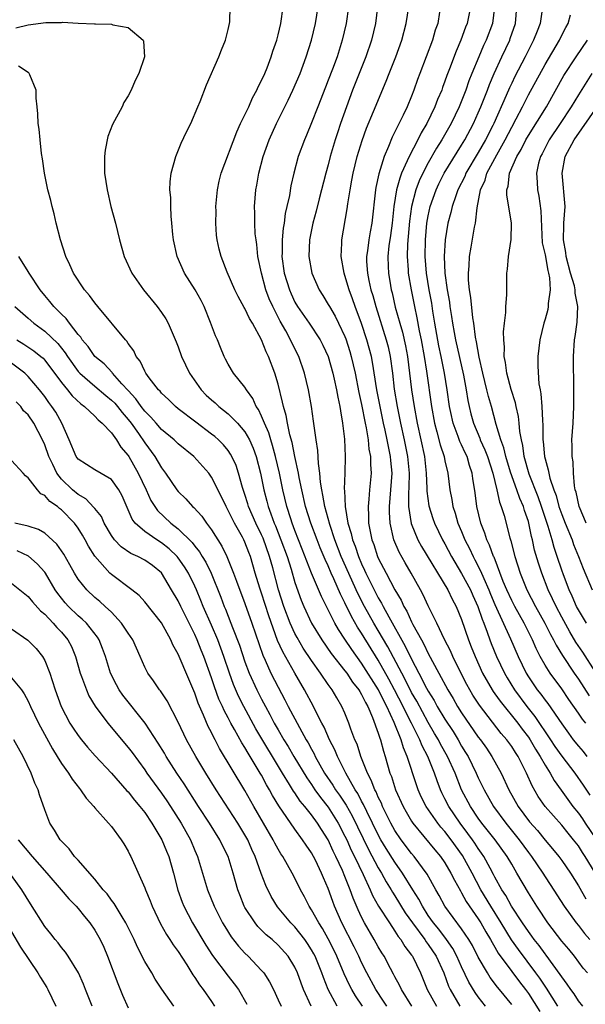
# Model space of a CAD drawing. Units: inches. Extents: x 2503669 to 2505000, y 1548000 to 1551000.
# Drawn here: x 2504528 to 2504596, y 1548093 to 1548211 of the extents above; entities that cross this region are included whole.
import ezdxf

# ---------------------------------------------------------------- set-up
doc = ezdxf.new("R2010")
doc.units = ezdxf.units.IN
doc.header["$MEASUREMENT"] = 0
doc.layers.add('LD25021548_2ft', color=95, linetype='Continuous')

msp = doc.modelspace()

# ---------------------------------------------------------------- linework, layer by layer
at = {"layer": 'LD25021548_2ft'}
for points, elevation in [([(2504592.54, 1548093), (2504591.17, 1548095.17), (2504591, 1548095.41), (2504590.37, 1548096.37), (2504589.91, 1548097), (2504587.8, 1548099.8), (2504586.99, 1548100.99), (2504585.76, 1548103), (2504584.5, 1548105), (2504583.31, 1548107), (2504582.26, 1548109), (2504581.1, 1548111.1), (2504579.74, 1548113), (2504579, 1548113.97), (2504578.51, 1548114.51), (2504578.13, 1548115), (2504576.75, 1548117), (2504576.16, 1548118.16), (2504575.79, 1548119), (2504575.58, 1548119.58), (2504574.47, 1548123), (2504574.02, 1548124.02), (2504573.74, 1548125), (2504572.92, 1548127.08), (2504572.03, 1548129), (2504571.66, 1548129.66), (2504571.03, 1548131), (2504569, 1548134.21), (2504567.82, 1548135.82), (2504567, 1548137.09), (2504566.23, 1548138.23), (2504565.79, 1548139), (2504565, 1548140.6), (2504564.19, 1548142.19), (2504563.01, 1548145.01), (2504561.88, 1548147.88), (2504561, 1548150.12), (2504560.67, 1548151), (2504560.5, 1548151.5), (2504560.03, 1548153), (2504559.57, 1548155), (2504559.15, 1548157), (2504558.68, 1548159), (2504558.33, 1548160.33), (2504558.1, 1548161), (2504557.86, 1548161.86), (2504557.34, 1548163), (2504557, 1548163.85), (2504556.64, 1548164.64), (2504556.37, 1548165), (2504555.97, 1548165.97), (2504555.2, 1548167), (2504555, 1548167.34), (2504553.65, 1548169), (2504553, 1548170.08), (2504552.68, 1548170.68), (2504552.52, 1548171), (2504552.07, 1548172.07), (2504551.72, 1548173), (2504551.49, 1548173.49), (2504550.89, 1548175.11), (2504550.12, 1548177), (2504549.74, 1548177.74), (2504549.04, 1548179), (2504547.76, 1548181), (2504546.9, 1548183), (2504546.44, 1548185), (2504546.36, 1548185.64), (2504546.25, 1548187), (2504546.15, 1548187.85), (2504546.12, 1548189), (2504546.11, 1548190.11), (2504546, 1548191), (2504546.04, 1548191.96), (2504546.15, 1548193), (2504546.71, 1548195), (2504547.38, 1548196.62), (2504548, 1548198), (2504548.51, 1548199), (2504549.37, 1548201), (2504549.64, 1548201.64), (2504550.38, 1548203.62), (2504551.87, 1548207), (2504552.18, 1548207.82), (2504552.67, 1548209), (2504553, 1548210.26), (2504553.17, 1548211), (2504553.19, 1548211.19), (2504553.23, 1548213)], 7324), ([(2504595.52, 1548093), (2504595, 1548093.67), (2504594.49, 1548094.49), (2504594.11, 1548095), (2504593.67, 1548095.67), (2504593, 1548096.55), (2504592.83, 1548096.83), (2504591.13, 1548099.13), (2504591, 1548099.28), (2504590.28, 1548100.28), (2504589.71, 1548101), (2504589.42, 1548101.42), (2504589, 1548101.97), (2504588.31, 1548103), (2504586.99, 1548105), (2504586.3, 1548106.3), (2504585.84, 1548107), (2504585, 1548108.5), (2504584.83, 1548108.83), (2504584.42, 1548109.58), (2504583.67, 1548111), (2504583.4, 1548111.4), (2504583, 1548111.96), (2504582.59, 1548112.59), (2504582.31, 1548113), (2504581.76, 1548113.76), (2504580.81, 1548115), (2504579.45, 1548117), (2504579, 1548117.92), (2504578.63, 1548118.63), (2504578.46, 1548119), (2504578.05, 1548120.05), (2504577.74, 1548121), (2504576.94, 1548123), (2504576.26, 1548124.26), (2504575.97, 1548125), (2504574.98, 1548127), (2504574.29, 1548128.29), (2504573.99, 1548129), (2504572.95, 1548131), (2504572.27, 1548132.27), (2504571, 1548134.54), (2504569, 1548137.8), (2504568.51, 1548138.51), (2504567.78, 1548139.78), (2504567, 1548141.42), (2504566.47, 1548142.47), (2504565.68, 1548144.32), (2504565.37, 1548145), (2504565, 1548145.86), (2504564.63, 1548146.63), (2504564.04, 1548148.04), (2504563.66, 1548149), (2504562.92, 1548151), (2504562.29, 1548153), (2504561.83, 1548155), (2504561.53, 1548156.47), (2504561.44, 1548157), (2504561, 1548159), (2504560.67, 1548160.67), (2504560.39, 1548161.61), (2504560.11, 1548163), (2504559.94, 1548163.94), (2504559.62, 1548165), (2504559.53, 1548165.53), (2504559, 1548167.67), (2504558.61, 1548169), (2504557.83, 1548171), (2504557.55, 1548171.55), (2504557, 1548173.02), (2504555.92, 1548175), (2504555.57, 1548175.57), (2504555, 1548176.77), (2504554.91, 1548176.91), (2504554.2, 1548178.2), (2504553.8, 1548179), (2504552.88, 1548181.12), (2504552.15, 1548183), (2504551.91, 1548183.91), (2504551.67, 1548185), (2504551.59, 1548185.59), (2504551.51, 1548187), (2504551.55, 1548188.45), (2504551.53, 1548189), (2504551.72, 1548191), (2504551.93, 1548192.07), (2504552.17, 1548193), (2504554.03, 1548197.97), (2504554.49, 1548199), (2504555.46, 1548201), (2504555.93, 1548202.07), (2504556.45, 1548203), (2504556.61, 1548203.39), (2504557, 1548204.13), (2504557.39, 1548205), (2504557.67, 1548205.67), (2504558.17, 1548207), (2504558.35, 1548207.65), (2504558.83, 1548209), (2504559, 1548209.63), (2504559.32, 1548211), (2504559.6, 1548213)], 7322), ([(2504596.08, 1548097), (2504595.59, 1548097.59), (2504594.52, 1548099), (2504593.84, 1548099.84), (2504593, 1548100.82), (2504591.33, 1548103), (2504591, 1548103.48), (2504590.41, 1548104.41), (2504590, 1548105), (2504589, 1548106.62), (2504587.63, 1548109), (2504587, 1548110.05), (2504586.46, 1548111), (2504585.03, 1548113), (2504583.44, 1548115), (2504583, 1548115.6), (2504582.05, 1548117), (2504581, 1548119), (2504580.21, 1548121), (2504579.32, 1548123), (2504578.48, 1548124.48), (2504578.22, 1548125), (2504577.76, 1548125.76), (2504577, 1548127.06), (2504575.62, 1548129.62), (2504575, 1548130.68), (2504574.24, 1548132.23), (2504573.81, 1548133), (2504572.16, 1548136.16), (2504571, 1548138.13), (2504570.47, 1548139), (2504569.34, 1548141), (2504568.55, 1548142.55), (2504566.57, 1548147), (2504565.8, 1548149), (2504565.18, 1548150.82), (2504564.58, 1548153), (2504564.37, 1548154.37), (2504564.22, 1548155), (2504564.07, 1548155.93), (2504563.99, 1548157), (2504563.82, 1548158.18), (2504563.74, 1548159.74), (2504563.54, 1548161), (2504563.31, 1548162.69), (2504563.25, 1548163.25), (2504563, 1548165), (2504562.63, 1548167), (2504562.16, 1548169), (2504561.47, 1548171), (2504560.64, 1548172.64), (2504560.49, 1548173), (2504559.91, 1548174.09), (2504559.24, 1548175.24), (2504558.34, 1548177), (2504557.93, 1548177.93), (2504557.53, 1548179), (2504556.99, 1548181), (2504556.57, 1548183), (2504556.44, 1548184.44), (2504556.34, 1548185), (2504556.25, 1548185.75), (2504556.2, 1548187), (2504556.21, 1548188.21), (2504556.16, 1548189), (2504556.3, 1548191), (2504556.42, 1548191.58), (2504556.66, 1548193), (2504557.19, 1548195), (2504557.9, 1548197), (2504558.8, 1548199), (2504560.2, 1548201.8), (2504560.76, 1548203), (2504561.62, 1548205), (2504562.36, 1548207), (2504562.99, 1548209), (2504563.47, 1548211), (2504563.78, 1548213)], 7320), ([(2504567.43, 1548213), (2504567.13, 1548211), (2504566.68, 1548209), (2504566.06, 1548207), (2504565.52, 1548205.52), (2504565, 1548204.17), (2504564.66, 1548203.34), (2504563.74, 1548201), (2504563, 1548199.06), (2504562.41, 1548197.59), (2504562.14, 1548197), (2504561.41, 1548195), (2504560.86, 1548193), (2504560.51, 1548191.49), (2504560.34, 1548190.34), (2504560.05, 1548189), (2504559.84, 1548188.16), (2504559.7, 1548187), (2504559.59, 1548186.41), (2504559.46, 1548185), (2504559.47, 1548183.47), (2504559.45, 1548183), (2504559.73, 1548181), (2504560.34, 1548179), (2504560.54, 1548178.54), (2504561, 1548177.55), (2504561.32, 1548177), (2504562.71, 1548175), (2504564.05, 1548173), (2504564.37, 1548172.37), (2504565, 1548171), (2504565.54, 1548169), (2504565.71, 1548168.29), (2504565.99, 1548167), (2504566.14, 1548166.14), (2504566.4, 1548165), (2504566.47, 1548164.47), (2504566.73, 1548163), (2504566.93, 1548161.07), (2504567.02, 1548159), (2504566.98, 1548157), (2504566.91, 1548155.09), (2504566.93, 1548154.93), (2504567.01, 1548152.99), (2504567.36, 1548151), (2504567.76, 1548149.76), (2504567.91, 1548149), (2504568.22, 1548148.22), (2504568.62, 1548147), (2504569, 1548146.11), (2504569.36, 1548145.36), (2504569.52, 1548145), (2504570.5, 1548143), (2504571, 1548142.03), (2504571.39, 1548141.39), (2504571.57, 1548141), (2504572.26, 1548139.74), (2504574.24, 1548136.24), (2504575, 1548134.67), (2504575.88, 1548133), (2504576.8, 1548131.2), (2504577, 1548130.83), (2504577.71, 1548129.71), (2504578.08, 1548129), (2504579, 1548127.47), (2504579.97, 1548125.97), (2504580.57, 1548125), (2504581, 1548124.24), (2504581.48, 1548123.48), (2504581.77, 1548123), (2504582.75, 1548121), (2504583, 1548120.43), (2504583.7, 1548119), (2504584.82, 1548117), (2504586.29, 1548115), (2504587.89, 1548113), (2504589, 1548111.46), (2504589.36, 1548111), (2504590.73, 1548109), (2504591, 1548108.56), (2504591.63, 1548107.63), (2504593.29, 1548105), (2504594.74, 1548103), (2504595, 1548102.69), (2504595.73, 1548101.73), (2504596.38, 1548101)], 7318), ([(2504570.92, 1548213), (2504570.65, 1548211), (2504570.17, 1548209), (2504569.49, 1548207), (2504567.92, 1548203), (2504567.17, 1548201), (2504566.48, 1548199), (2504566.12, 1548197.88), (2504565.84, 1548197), (2504565.25, 1548195), (2504565, 1548194.01), (2504564.71, 1548193), (2504563.92, 1548189.92), (2504563.56, 1548188.44), (2504563.14, 1548187), (2504562.75, 1548185), (2504562.68, 1548183), (2504563.03, 1548181), (2504563.92, 1548179), (2504564.35, 1548178.35), (2504565, 1548177.27), (2504565.14, 1548177), (2504565.84, 1548175.84), (2504566.25, 1548175), (2504567, 1548173.39), (2504567.11, 1548173.11), (2504567.59, 1548171.59), (2504567.75, 1548171), (2504568.21, 1548169), (2504568.67, 1548166.67), (2504569, 1548165.25), (2504569.43, 1548163), (2504569.55, 1548162.45), (2504569.78, 1548161), (2504569.88, 1548159.87), (2504570.06, 1548159), (2504570.06, 1548158.06), (2504570.13, 1548157), (2504569.95, 1548155), (2504569.88, 1548153.88), (2504569.77, 1548153), (2504569.84, 1548151.84), (2504569.84, 1548151), (2504570.02, 1548149.98), (2504570.23, 1548149), (2504570.45, 1548148.45), (2504570.91, 1548147), (2504571, 1548146.8), (2504571.94, 1548145), (2504572.99, 1548143.01), (2504573.75, 1548141.75), (2504574.08, 1548141), (2504574.43, 1548140.43), (2504575, 1548139.15), (2504575.16, 1548138.84), (2504576.17, 1548137), (2504576.48, 1548136.48), (2504577, 1548135.36), (2504578.28, 1548133), (2504579.34, 1548131), (2504579.97, 1548129.97), (2504580.51, 1548129), (2504581, 1548128.22), (2504583, 1548125.32), (2504583.25, 1548125), (2504583.98, 1548123.98), (2504584.63, 1548123), (2504585.73, 1548121), (2504586.67, 1548119), (2504587.79, 1548117), (2504589.15, 1548115.15), (2504590.09, 1548114.09), (2504591, 1548112.95), (2504591.91, 1548111.91), (2504592.64, 1548111), (2504593, 1548110.52), (2504594.05, 1548109), (2504595, 1548107.47), (2504595.89, 1548105.89)], 7316), ([(2504597, 1548109.04), (2504595.81, 1548111), (2504595.48, 1548111.48), (2504595, 1548112.25), (2504594.43, 1548113), (2504593.78, 1548113.78), (2504593, 1548114.76), (2504591, 1548117), (2504590.19, 1548118.19), (2504589.45, 1548119.45), (2504588.76, 1548121), (2504587.76, 1548123), (2504587.45, 1548123.45), (2504587, 1548124.2), (2504586.43, 1548125), (2504585.76, 1548125.76), (2504583.14, 1548129.14), (2504582.35, 1548130.35), (2504581.97, 1548131), (2504581.63, 1548131.63), (2504580.88, 1548133.12), (2504579.95, 1548135), (2504579.66, 1548135.66), (2504578.96, 1548137.04), (2504578.03, 1548139), (2504577, 1548141.09), (2504576.4, 1548142.4), (2504576.07, 1548143), (2504574.95, 1548145), (2504574.22, 1548146.22), (2504573.5, 1548147.5), (2504572.87, 1548149), (2504572.41, 1548151), (2504572.33, 1548152.33), (2504572.34, 1548153), (2504572.52, 1548155), (2504572.66, 1548157), (2504572.51, 1548158.51), (2504572.48, 1548159), (2504572.21, 1548160.21), (2504572.08, 1548161), (2504571.84, 1548162.16), (2504571.64, 1548163), (2504571.22, 1548165), (2504570.83, 1548167), (2504570.32, 1548170.32), (2504570.18, 1548171), (2504569.64, 1548173), (2504569, 1548174.99), (2504568.24, 1548177), (2504567.92, 1548177.92), (2504567.5, 1548179), (2504567, 1548180.74), (2504566.9, 1548181), (2504566.55, 1548183), (2504566.63, 1548184.63), (2504566.63, 1548185), (2504567.28, 1548188.72), (2504567.35, 1548189.35), (2504567.61, 1548191), (2504567.84, 1548192.16), (2504567.98, 1548193), (2504568.47, 1548195), (2504569.05, 1548196.95), (2504569.58, 1548198.42), (2504570.43, 1548200.43), (2504571.95, 1548204.05), (2504572.3, 1548205), (2504573.09, 1548207), (2504573.83, 1548209), (2504574.36, 1548211), (2504574.66, 1548213)], 7314), ([(2504578.36, 1548212.36), (2504578.13, 1548211), (2504577.83, 1548210.17), (2504577.51, 1548209), (2504575.98, 1548205), (2504575.72, 1548204.28), (2504575.28, 1548203), (2504575, 1548202.27), (2504574.48, 1548201), (2504574, 1548200), (2504573, 1548197.98), (2504572.66, 1548197.34), (2504572.23, 1548196.23), (2504571.69, 1548195), (2504571.05, 1548192.95), (2504570.7, 1548191.3), (2504570.65, 1548191), (2504570.22, 1548187), (2504570.03, 1548185.97), (2504569.86, 1548185), (2504569.7, 1548183.7), (2504569.59, 1548183), (2504569.6, 1548182.4), (2504569.69, 1548181), (2504569.86, 1548180.14), (2504570.12, 1548179), (2504570.33, 1548178.33), (2504570.69, 1548177), (2504571.96, 1548173), (2504572.17, 1548172.17), (2504572.44, 1548171), (2504572.69, 1548169), (2504572.91, 1548167.09), (2504573.27, 1548165), (2504573.67, 1548163), (2504574.12, 1548161), (2504574.51, 1548159), (2504574.69, 1548157), (2504574.66, 1548155.34), (2504574.62, 1548154.62), (2504574.63, 1548153), (2504574.95, 1548150.96), (2504575.76, 1548149), (2504576.19, 1548148.19), (2504579.33, 1548143), (2504579.87, 1548141.87), (2504580.36, 1548141), (2504581, 1548139.42), (2504581.82, 1548137), (2504582.16, 1548136.16), (2504582.61, 1548135), (2504583.52, 1548133), (2504584.66, 1548131), (2504584.79, 1548130.79), (2504585, 1548130.52), (2504585.62, 1548129.62), (2504587.72, 1548127), (2504588.27, 1548126.27), (2504589, 1548125.31), (2504589.21, 1548125), (2504589.86, 1548123.86), (2504590.42, 1548123), (2504591, 1548121.96), (2504591.61, 1548121), (2504592.1, 1548120.1), (2504592.93, 1548118.93), (2504594.32, 1548117), (2504595, 1548116.17), (2504595.49, 1548115.49), (2504595.8, 1548115), (2504597.1, 1548113.1)], 7312), ([(2504582.08, 1548213), (2504581.68, 1548211), (2504581.47, 1548210.53), (2504580.91, 1548209), (2504580.33, 1548207.67), (2504579.55, 1548205.55), (2504579.24, 1548204.76), (2504579, 1548204.06), (2504578.7, 1548203.3), (2504578.61, 1548203), (2504578.12, 1548201.88), (2504577.79, 1548201), (2504576.81, 1548199), (2504576.14, 1548197.86), (2504575.73, 1548197), (2504574.69, 1548195), (2504574.48, 1548194.48), (2504573.79, 1548193), (2504573.57, 1548192.43), (2504573.19, 1548191), (2504572.87, 1548189), (2504572.65, 1548187), (2504572.46, 1548185.54), (2504572.28, 1548184.28), (2504572.16, 1548183), (2504572.2, 1548181.8), (2504572.22, 1548181), (2504572.46, 1548179.54), (2504572.56, 1548179), (2504572.65, 1548178.65), (2504573.04, 1548176.95), (2504573.58, 1548175), (2504573.91, 1548173.91), (2504574.28, 1548172.28), (2504574.5, 1548171), (2504574.98, 1548167), (2504575.3, 1548165), (2504575.67, 1548163), (2504576.12, 1548161), (2504576.53, 1548159), (2504576.74, 1548157), (2504576.83, 1548155.17), (2504576.83, 1548154.83), (2504577.08, 1548153.08), (2504577.56, 1548151.56), (2504577.75, 1548151), (2504578.72, 1548149), (2504579, 1548148.51), (2504579.79, 1548147), (2504581, 1548144.96), (2504582.05, 1548143), (2504582.33, 1548142.33), (2504582.96, 1548141), (2504583.46, 1548139.46), (2504583.66, 1548139), (2504584.08, 1548137.92), (2504584.39, 1548137), (2504584.55, 1548136.56), (2504585.18, 1548135), (2504586.12, 1548133), (2504586.44, 1548132.44), (2504587.32, 1548131), (2504588.81, 1548129), (2504589.79, 1548127.79), (2504591.65, 1548125), (2504592.18, 1548124.18), (2504593, 1548123.03), (2504594.58, 1548121), (2504595.56, 1548119.56), (2504596.36, 1548118.36)], 7310), ([(2504584.93, 1548213), (2504584.7, 1548211), (2504583.94, 1548209), (2504583.63, 1548208.36), (2504583.05, 1548207), (2504582.24, 1548205), (2504581.88, 1548204.12), (2504581.49, 1548203), (2504580.69, 1548201), (2504579.73, 1548199), (2504578.61, 1548197), (2504577.99, 1548196.01), (2504577, 1548194.26), (2504576.33, 1548193), (2504575.91, 1548192.09), (2504575.5, 1548191), (2504574.99, 1548189), (2504574.74, 1548187.26), (2504574.49, 1548184.49), (2504574.45, 1548183), (2504574.58, 1548181.42), (2504574.59, 1548181), (2504574.94, 1548179), (2504575.34, 1548177), (2504575.64, 1548175.64), (2504575.92, 1548174.08), (2504576.15, 1548173), (2504576.49, 1548171), (2504576.77, 1548169.23), (2504577.37, 1548165), (2504577.74, 1548163), (2504578.04, 1548161.96), (2504578.42, 1548160.42), (2504578.9, 1548159), (2504579, 1548158.47), (2504579.34, 1548157), (2504579.59, 1548155), (2504579.83, 1548153.83), (2504579.95, 1548153), (2504580.22, 1548152.22), (2504580.56, 1548151), (2504581, 1548149.98), (2504581.4, 1548149), (2504581.94, 1548147.94), (2504582.37, 1548147), (2504582.6, 1548146.6), (2504583.28, 1548145.28), (2504583.65, 1548144.35), (2504584.26, 1548143), (2504584.47, 1548142.47), (2504585, 1548141.23), (2504586.86, 1548137.13), (2504587.78, 1548135), (2504588.74, 1548133), (2504589, 1548132.57), (2504590.06, 1548131), (2504590.48, 1548130.48), (2504591, 1548129.75), (2504591.34, 1548129.34), (2504593, 1548126.89), (2504593.8, 1548125.8), (2504594.38, 1548125), (2504595, 1548124.23), (2504595.57, 1548123.57), (2504596.03, 1548123)], 7308), ([(2504595.89, 1548127), (2504595.48, 1548127.48), (2504595, 1548128.2), (2504593.85, 1548129.85), (2504593, 1548131.11), (2504591.6, 1548133), (2504591, 1548133.96), (2504590.42, 1548135), (2504589.94, 1548135.94), (2504589.48, 1548137), (2504588.48, 1548139), (2504587.36, 1548141), (2504587, 1548141.7), (2504586.41, 1548143), (2504586, 1548144), (2504584.9, 1548146.9), (2504584.84, 1548147), (2504584.36, 1548148.36), (2504584.04, 1548149), (2504583.8, 1548149.8), (2504583.3, 1548151), (2504582.83, 1548153), (2504582.64, 1548154.64), (2504582.36, 1548156.36), (2504582.28, 1548157), (2504581.94, 1548157.94), (2504581.65, 1548159), (2504581.43, 1548159.43), (2504581, 1548160.39), (2504580.8, 1548160.8), (2504580.58, 1548161.42), (2504579.97, 1548163), (2504579.7, 1548164.3), (2504579.55, 1548165), (2504579.28, 1548167), (2504578.96, 1548169), (2504578.62, 1548170.62), (2504578.55, 1548171), (2504578.28, 1548172.28), (2504577.8, 1548175), (2504577.56, 1548176.44), (2504577.42, 1548177.42), (2504577.12, 1548179), (2504576.79, 1548181), (2504576.62, 1548183), (2504576.65, 1548185), (2504576.84, 1548187), (2504577, 1548187.9), (2504577.23, 1548189), (2504577.93, 1548191), (2504578.28, 1548191.72), (2504578.92, 1548193), (2504580.45, 1548195.55), (2504581, 1548196.38), (2504581.38, 1548197), (2504582.43, 1548199), (2504583, 1548200.26), (2504583.31, 1548201), (2504584.11, 1548203), (2504584.34, 1548203.66), (2504584.92, 1548205), (2504585.83, 1548207), (2504586.76, 1548209), (2504586.83, 1548209.17), (2504587.46, 1548211), (2504587.6, 1548213)], 7306), ([(2504590.66, 1548212.66), (2504590.42, 1548211), (2504590.06, 1548210.06), (2504589.63, 1548209), (2504589.41, 1548208.59), (2504588.62, 1548207), (2504587.38, 1548204.62), (2504587, 1548203.83), (2504586.73, 1548203.27), (2504586.35, 1548202.35), (2504584.87, 1548199), (2504584.74, 1548198.74), (2504583.88, 1548197), (2504583, 1548195.49), (2504581.51, 1548193), (2504581.37, 1548192.63), (2504580.56, 1548191), (2504580.3, 1548190.3), (2504579.87, 1548189), (2504579.71, 1548188.29), (2504579.36, 1548187), (2504579.02, 1548185), (2504578.91, 1548183), (2504579, 1548181), (2504579.28, 1548179), (2504579.54, 1548177.54), (2504579.6, 1548177), (2504579.8, 1548175.8), (2504579.91, 1548175), (2504580.1, 1548173.9), (2504580.27, 1548173), (2504581.22, 1548168.78), (2504581.55, 1548167), (2504581.74, 1548165.74), (2504581.9, 1548165), (2504582.12, 1548164.12), (2504582.42, 1548163), (2504583.19, 1548161.19), (2504583.24, 1548161), (2504583.8, 1548159.8), (2504584.09, 1548159), (2504584.74, 1548157), (2504585.24, 1548155), (2504585.53, 1548153.53), (2504585.75, 1548153), (2504586.08, 1548151.92), (2504586.77, 1548149.23), (2504586.89, 1548148.89), (2504587.37, 1548147), (2504588.02, 1548145), (2504588.83, 1548143), (2504589.87, 1548141), (2504590.99, 1548139), (2504591.65, 1548137.65), (2504592.02, 1548137), (2504592.34, 1548136.34), (2504593.11, 1548135.11), (2504594.5, 1548133), (2504595, 1548132.27), (2504596.28, 1548130.28)], 7304), ([(2504597, 1548133.18), (2504595.52, 1548135.52), (2504594.71, 1548136.71), (2504593.96, 1548137.96), (2504593, 1548139.7), (2504592.32, 1548141), (2504591.91, 1548141.91), (2504591.38, 1548143), (2504590.6, 1548145), (2504590.21, 1548146.21), (2504589.75, 1548147.75), (2504589.49, 1548149), (2504589.38, 1548149.38), (2504589.06, 1548151), (2504589, 1548151.21), (2504588.52, 1548152.52), (2504588.4, 1548153), (2504587.96, 1548153.96), (2504587.62, 1548155), (2504586.87, 1548157.13), (2504586.3, 1548159), (2504586.07, 1548160.06), (2504585.71, 1548161), (2504585.14, 1548162.86), (2504584.57, 1548165), (2504584.22, 1548166.22), (2504584.04, 1548167), (2504583.53, 1548169), (2504583.09, 1548170.91), (2504582.78, 1548172.78), (2504582.66, 1548173.34), (2504582.45, 1548175), (2504582.34, 1548175.66), (2504582.1, 1548178.1), (2504581.95, 1548179), (2504581.83, 1548180.17), (2504581.81, 1548181), (2504581.89, 1548181.89), (2504581.93, 1548183), (2504582.14, 1548184.14), (2504582.55, 1548186.55), (2504582.65, 1548187), (2504582.87, 1548188.87), (2504583.28, 1548191), (2504583.81, 1548192.19), (2504584.02, 1548193), (2504585.21, 1548195.21), (2504586.22, 1548197), (2504587, 1548198.55), (2504587.53, 1548199.53), (2504588.29, 1548201), (2504589, 1548202.42), (2504591, 1548206.08), (2504592.72, 1548209), (2504592.81, 1548209.19), (2504593.48, 1548210.52), (2504593.76, 1548211), (2504594.04, 1548212.04)], 7302), ([(2504527.54, 1548210.46), (2504529, 1548210.81), (2504531.11, 1548211.11), (2504533, 1548211.12), (2504533.14, 1548211.14), (2504535, 1548211.03), (2504536.96, 1548210.96), (2504537.07, 1548210.93), (2504539, 1548210.89), (2504539.18, 1548210.82), (2504541, 1548210.49), (2504542.8, 1548209), (2504542.86, 1548208.86), (2504542.97, 1548207), (2504542.3, 1548205), (2504541.84, 1548204.16), (2504541.36, 1548203), (2504541, 1548202.32), (2504540.5, 1548201.5), (2504540.27, 1548201), (2504539.14, 1548198.86), (2504538.57, 1548197.43), (2504538.23, 1548195.77), (2504538.16, 1548195), (2504538.18, 1548194.18), (2504538.17, 1548193), (2504538.47, 1548191), (2504538.94, 1548189), (2504539.47, 1548187), (2504539.96, 1548185), (2504540.54, 1548183), (2504541.45, 1548181), (2504542.83, 1548179), (2504544.48, 1548177), (2504545, 1548176.31), (2504545.53, 1548175.53), (2504545.82, 1548175), (2504546.39, 1548173.61), (2504546.77, 1548172.77), (2504547, 1548172.16), (2504547.4, 1548171), (2504548.35, 1548169), (2504549.74, 1548167), (2504550.37, 1548166.37), (2504551, 1548165.79), (2504551.43, 1548165.43), (2504551.88, 1548165), (2504553, 1548164.13), (2504554.1, 1548163), (2504555, 1548161.95), (2504555.55, 1548161), (2504556, 1548160), (2504556.36, 1548159), (2504556.88, 1548157), (2504557.28, 1548155), (2504557.63, 1548153.63), (2504557.78, 1548153), (2504558.13, 1548152.13), (2504558.5, 1548151), (2504558.66, 1548150.66), (2504559.32, 1548149), (2504560.06, 1548147), (2504560.54, 1548145.46), (2504561, 1548143.88), (2504561.75, 1548141.75), (2504562.06, 1548141), (2504562.99, 1548139), (2504564.23, 1548137), (2504565.37, 1548135.37), (2504567, 1548133.29), (2504567.22, 1548133), (2504567.92, 1548131.92), (2504568.67, 1548131), (2504568.78, 1548130.78), (2504569, 1548130.45), (2504569.46, 1548129.46), (2504569.74, 1548129), (2504570.32, 1548127.68), (2504571, 1548125.78), (2504571.17, 1548125.17), (2504571.25, 1548125), (2504571.61, 1548123.61), (2504571.82, 1548123), (2504572.4, 1548121), (2504572.58, 1548120.58), (2504573.07, 1548119), (2504573.97, 1548117), (2504574.34, 1548116.34), (2504575, 1548115.22), (2504575.15, 1548115), (2504577.79, 1548111.79), (2504578.46, 1548111), (2504579, 1548110.21), (2504579.72, 1548109), (2504580.13, 1548108.13), (2504580.85, 1548106.85), (2504581, 1548106.62), (2504581.56, 1548105.56), (2504583, 1548103.49), (2504583.31, 1548103), (2504583.92, 1548101.92), (2504584.48, 1548101), (2504584.66, 1548100.66), (2504585, 1548100.08), (2504585.38, 1548099.38), (2504587, 1548097.17), (2504587.93, 1548095.93), (2504588.66, 1548095), (2504589, 1548094.52), (2504590.37, 1548092.37)], 7326), ([(2504595.98, 1548139), (2504595, 1548140.59), (2504594.78, 1548141), (2504594.24, 1548142.24), (2504593.88, 1548143), (2504593.2, 1548144.8), (2504593, 1548145.37), (2504592.47, 1548147), (2504592.09, 1548148.09), (2504591.86, 1548149), (2504591.39, 1548150.61), (2504590.59, 1548153), (2504590.17, 1548154.17), (2504589.11, 1548156.89), (2504588.51, 1548159), (2504588.34, 1548160.34), (2504588.17, 1548161), (2504587.98, 1548162.02), (2504587.9, 1548163), (2504587.8, 1548163.8), (2504587.53, 1548165), (2504587.45, 1548165.45), (2504586.95, 1548167.05), (2504586.42, 1548169), (2504586.27, 1548170.27), (2504586.11, 1548171), (2504586.13, 1548172.13), (2504586.05, 1548173), (2504586.03, 1548173.97), (2504586.14, 1548175), (2504586.31, 1548176.31), (2504586.3, 1548177), (2504586.43, 1548178.43), (2504586.4, 1548179), (2504586.42, 1548181), (2504586.51, 1548181.49), (2504586.61, 1548183), (2504586.93, 1548185.07), (2504586.98, 1548187), (2504586.41, 1548190.41), (2504586.41, 1548191), (2504586.56, 1548191.44), (2504586.75, 1548193), (2504587.62, 1548195), (2504588.14, 1548195.86), (2504588.69, 1548197), (2504589, 1548197.55), (2504591.16, 1548201), (2504593.26, 1548204.74), (2504594.73, 1548207), (2504596.11, 1548209)], 7300), ([(2504587, 1548093.23), (2504585.56, 1548095), (2504585.3, 1548095.3), (2504584.44, 1548096.44), (2504584.1, 1548097), (2504583, 1548098.9), (2504582.3, 1548100.3), (2504581.88, 1548101), (2504581, 1548102.29), (2504578.97, 1548105), (2504578.3, 1548106.3), (2504577.89, 1548107), (2504576.87, 1548108.87), (2504575.3, 1548111), (2504575, 1548111.35), (2504573.75, 1548113), (2504573, 1548114.11), (2504572.5, 1548115), (2504571.51, 1548117), (2504571.37, 1548117.37), (2504571, 1548118.09), (2504570.73, 1548118.73), (2504570.57, 1548119), (2504570.15, 1548120.15), (2504569.7, 1548121), (2504568.92, 1548123), (2504568.45, 1548124.45), (2504568.2, 1548125), (2504567.72, 1548126.28), (2504567.47, 1548127), (2504567, 1548128.17), (2504566.64, 1548129), (2504566.02, 1548130.02), (2504565.46, 1548131), (2504565, 1548131.63), (2504564.08, 1548133), (2504563, 1548134.51), (2504562, 1548136), (2504561.26, 1548137.27), (2504561, 1548137.76), (2504560.43, 1548139), (2504559.68, 1548141), (2504559.05, 1548143), (2504558.35, 1548145.65), (2504557.97, 1548147), (2504557.18, 1548149.18), (2504557, 1548149.59), (2504556.3, 1548151), (2504555.44, 1548153), (2504555.34, 1548153.34), (2504555, 1548154.44), (2504554.71, 1548155.29), (2504554.24, 1548157), (2504553.94, 1548157.94), (2504553.45, 1548159), (2504553.29, 1548159.29), (2504553, 1548159.72), (2504552.42, 1548160.42), (2504551.83, 1548161), (2504551.39, 1548161.39), (2504551, 1548161.7), (2504549.11, 1548163.11), (2504547, 1548164.73), (2504546.67, 1548165), (2504545.84, 1548165.84), (2504545, 1548166.62), (2504544.84, 1548166.84), (2504544.66, 1548167), (2504543.54, 1548168.46), (2504543.14, 1548169), (2504543, 1548169.25), (2504542.44, 1548170.44), (2504541.98, 1548171), (2504541.68, 1548171.68), (2504541, 1548172.57), (2504540.84, 1548172.84), (2504540.68, 1548173), (2504537.37, 1548177), (2504537, 1548177.46), (2504536.35, 1548178.35), (2504535.78, 1548179), (2504534.46, 1548181), (2504534.02, 1548182.02), (2504533.52, 1548183), (2504532.88, 1548185), (2504532.38, 1548187), (2504532.12, 1548188.12), (2504531.88, 1548189), (2504531.72, 1548189.72), (2504531.38, 1548191), (2504530.97, 1548193), (2504530.74, 1548194.74), (2504530.62, 1548195.38), (2504530.44, 1548197), (2504530.32, 1548198.32), (2504530.22, 1548199), (2504530.16, 1548200.16), (2504530.09, 1548201), (2504529.97, 1548202.03), (2504529.96, 1548203), (2504529.19, 1548204.81), (2504529.14, 1548205), (2504529.08, 1548205.08), (2504529, 1548205.11), (2504527.85, 1548205.86)], 7328), ([(2504596.62, 1548205), (2504595, 1548202.44), (2504594.14, 1548201), (2504592.83, 1548199), (2504591.49, 1548197), (2504590.65, 1548195.35), (2504590.46, 1548195), (2504590.23, 1548194.23), (2504589.96, 1548193), (2504590.07, 1548191.93), (2504590.09, 1548191), (2504590.24, 1548190.24), (2504590.48, 1548188.48), (2504590.56, 1548186.56), (2504590.67, 1548184.67), (2504591, 1548183.21), (2504591.33, 1548181.33), (2504591.43, 1548181), (2504591.53, 1548180.47), (2504591.63, 1548179), (2504591.39, 1548177.39), (2504591.39, 1548177), (2504591.33, 1548176.67), (2504591, 1548175.49), (2504590.85, 1548175), (2504590.38, 1548173), (2504590.15, 1548171), (2504590.14, 1548169.86), (2504590.27, 1548167.73), (2504590.4, 1548167), (2504590.51, 1548166.51), (2504590.62, 1548165), (2504590.68, 1548163.32), (2504590.75, 1548162.75), (2504590.75, 1548161), (2504590.79, 1548160.79), (2504590.93, 1548159), (2504591, 1548158.72), (2504591.39, 1548157.39), (2504591.45, 1548157), (2504591.58, 1548156.42), (2504592.06, 1548155), (2504592.32, 1548154.32), (2504592.67, 1548153), (2504593, 1548152.04), (2504593.41, 1548151), (2504594.24, 1548149), (2504594.43, 1548148.43), (2504595.02, 1548147), (2504595.57, 1548145.57), (2504596.64, 1548143)], 7298), ([(2504595.92, 1548151), (2504595.67, 1548151.67), (2504595.08, 1548153), (2504594.73, 1548154.73), (2504594.63, 1548155), (2504594.52, 1548155.48), (2504594.41, 1548157), (2504594.38, 1548158.38), (2504594.25, 1548159), (2504594.27, 1548160.27), (2504594.22, 1548161), (2504594.36, 1548163), (2504594.46, 1548165), (2504594.47, 1548167.53), (2504594.4, 1548170.4), (2504594.4, 1548171), (2504594.54, 1548173), (2504594.61, 1548173.39), (2504594.86, 1548175.14), (2504594.93, 1548177), (2504594.61, 1548178.61), (2504594.61, 1548179), (2504594.52, 1548179.48), (2504594.07, 1548181), (2504593.55, 1548183), (2504593.51, 1548183.51), (2504593.23, 1548185), (2504593.24, 1548186.76), (2504593.27, 1548187), (2504593.4, 1548189), (2504593.04, 1548193), (2504593.42, 1548195), (2504594.51, 1548197), (2504597.24, 1548201)], 7296), ([(2504583.87, 1548093), (2504583, 1548094.13), (2504582.64, 1548094.64), (2504581.88, 1548095.88), (2504581, 1548097.74), (2504580.43, 1548099), (2504579.93, 1548099.93), (2504579.2, 1548101), (2504578.25, 1548102.25), (2504577.64, 1548103), (2504577, 1548103.91), (2504576.29, 1548105), (2504575.86, 1548105.86), (2504575.13, 1548107), (2504573.92, 1548109), (2504573, 1548110.29), (2504571.95, 1548111.95), (2504571.31, 1548113), (2504571, 1548113.57), (2504569.61, 1548116.39), (2504569.22, 1548117.22), (2504569, 1548117.61), (2504568.53, 1548118.53), (2504568.21, 1548119), (2504567.09, 1548121), (2504566.1, 1548123), (2504565.79, 1548123.79), (2504565.17, 1548125), (2504564.51, 1548126.51), (2504564.24, 1548127), (2504563.44, 1548128.56), (2504563.23, 1548129), (2504562.17, 1548131), (2504561, 1548132.99), (2504559.54, 1548135.54), (2504558.93, 1548136.93), (2504557.86, 1548139.86), (2504557, 1548142.59), (2504556.79, 1548143.21), (2504556.24, 1548145), (2504555.66, 1548147), (2504555.46, 1548147.46), (2504555, 1548148.7), (2504554.86, 1548149), (2504554.7, 1548149.3), (2504553.74, 1548151), (2504553, 1548152.54), (2504552.74, 1548153), (2504552.18, 1548154.18), (2504551, 1548156.53), (2504550.66, 1548157), (2504548.87, 1548159), (2504547, 1548160.53), (2504546.52, 1548161), (2504545, 1548162.26), (2504544.35, 1548163), (2504543.73, 1548163.73), (2504543, 1548164.45), (2504542.58, 1548165), (2504541.94, 1548165.94), (2504541, 1548166.93), (2504540.26, 1548167.74), (2504539.13, 1548169), (2504539.08, 1548169.08), (2504538.11, 1548170.11), (2504537, 1548171.02), (2504536.2, 1548172.2), (2504535.5, 1548173), (2504535.31, 1548173.31), (2504535, 1548173.65), (2504533.96, 1548175), (2504533.57, 1548175.57), (2504533, 1548176.09), (2504532.09, 1548177), (2504531.62, 1548177.62), (2504531, 1548178.32), (2504530.44, 1548179), (2504529.12, 1548181), (2504529, 1548181.23), (2504527.9, 1548183)], 7330), ([(2504527.42, 1548177), (2504529, 1548175.62), (2504529.69, 1548175), (2504531, 1548174.06), (2504532.56, 1548172.56), (2504533.45, 1548171.45), (2504533.71, 1548171), (2504535, 1548169.21), (2504535.19, 1548169), (2504537, 1548167.43), (2504538.32, 1548166.32), (2504539, 1548165.78), (2504539.39, 1548165.39), (2504539.72, 1548165), (2504540.28, 1548164.28), (2504541, 1548163.46), (2504541.35, 1548163), (2504542.23, 1548161.77), (2504543, 1548160.63), (2504544.22, 1548159), (2504545, 1548157.64), (2504545.5, 1548157), (2504546.85, 1548155), (2504547, 1548154.81), (2504547.92, 1548153.92), (2504548.71, 1548153), (2504548.87, 1548152.87), (2504549.82, 1548151.82), (2504550.39, 1548151), (2504551, 1548150.21), (2504552.25, 1548148.25), (2504552.85, 1548147), (2504553.64, 1548145), (2504553.98, 1548144.02), (2504555, 1548141.34), (2504555.83, 1548139), (2504557.16, 1548135.16), (2504557.44, 1548134.56), (2504558.13, 1548133), (2504559, 1548131.3), (2504559.81, 1548129.81), (2504560.21, 1548129), (2504561.54, 1548126.46), (2504562.36, 1548125), (2504562.61, 1548124.61), (2504563, 1548123.85), (2504563.31, 1548123.31), (2504563.45, 1548123), (2504564.57, 1548121), (2504565.55, 1548119.55), (2504565.87, 1548119), (2504566.34, 1548118.34), (2504567.13, 1548117.13), (2504567.85, 1548115.85), (2504569.81, 1548111.81), (2504571, 1548109.62), (2504571.38, 1548109), (2504571.95, 1548107.95), (2504572.54, 1548107), (2504572.7, 1548106.7), (2504573, 1548106.24), (2504574.23, 1548104.23), (2504575.11, 1548103), (2504576.59, 1548101), (2504576.75, 1548100.75), (2504577, 1548100.42), (2504577.94, 1548099), (2504578.85, 1548097), (2504579.43, 1548095.43), (2504579.64, 1548095), (2504580.8, 1548093)], 7332), ([(2504527.65, 1548173), (2504528.49, 1548172.49), (2504529.68, 1548171.68), (2504530.54, 1548171), (2504530.79, 1548170.79), (2504531, 1548170.56), (2504533, 1548167.89), (2504533.73, 1548167), (2504534.28, 1548166.28), (2504535.31, 1548165.31), (2504535.76, 1548165), (2504537, 1548163.83), (2504537.39, 1548163.39), (2504537.9, 1548163), (2504539, 1548161.84), (2504539.59, 1548161), (2504540.12, 1548160.12), (2504541, 1548159.12), (2504541.08, 1548159), (2504542.21, 1548157), (2504543.16, 1548155), (2504543.74, 1548153.74), (2504544.2, 1548153), (2504544.52, 1548152.52), (2504546.12, 1548151), (2504547, 1548150.31), (2504548.68, 1548148.68), (2504549, 1548148.24), (2504549.57, 1548147.57), (2504549.89, 1548147), (2504550.32, 1548146.32), (2504550.95, 1548145), (2504552.11, 1548142.11), (2504552.53, 1548141), (2504552.67, 1548140.67), (2504553.33, 1548139), (2504553.51, 1548138.49), (2504554.35, 1548136.35), (2504555, 1548134.37), (2504555.52, 1548133), (2504556.43, 1548131), (2504557, 1548129.87), (2504557.46, 1548129), (2504558.01, 1548128.01), (2504558.53, 1548127), (2504559, 1548126.17), (2504559.68, 1548125), (2504560.19, 1548124.19), (2504560.87, 1548123), (2504562.42, 1548120.42), (2504563, 1548119.61), (2504563.41, 1548119), (2504564.07, 1548118.07), (2504565, 1548116.9), (2504566.19, 1548115), (2504567, 1548113.44), (2504567.21, 1548113), (2504567.75, 1548111.75), (2504568.13, 1548111), (2504569.17, 1548108.83), (2504570.02, 1548107), (2504570.31, 1548106.31), (2504571.03, 1548105.03), (2504572.33, 1548103), (2504573, 1548102.02), (2504573.39, 1548101.39), (2504573.71, 1548101), (2504574.19, 1548100.19), (2504575, 1548099.15), (2504575.1, 1548099), (2504576.06, 1548097), (2504576.87, 1548095), (2504577.98, 1548093)], 7334), ([(2504575.02, 1548093), (2504573.77, 1548095), (2504573.53, 1548095.54), (2504573, 1548096.52), (2504572.84, 1548096.84), (2504572.46, 1548097.54), (2504571.69, 1548099), (2504571.42, 1548099.42), (2504571, 1548100.12), (2504570.52, 1548101), (2504569.36, 1548103), (2504569, 1548103.69), (2504568.57, 1548104.57), (2504567.97, 1548105.97), (2504567.62, 1548107), (2504567, 1548108.59), (2504566.71, 1548109.29), (2504565.92, 1548111), (2504565.61, 1548111.61), (2504565, 1548113), (2504564.21, 1548114.21), (2504563.72, 1548115), (2504563, 1548115.99), (2504562.19, 1548117), (2504561.64, 1548117.64), (2504561, 1548118.62), (2504560.84, 1548118.84), (2504560.37, 1548119.63), (2504559.51, 1548121), (2504556.32, 1548126.32), (2504554.87, 1548129), (2504554.24, 1548130.24), (2504553.64, 1548131.64), (2504553.15, 1548133), (2504552.48, 1548135), (2504551.74, 1548137), (2504551, 1548138.74), (2504550.01, 1548141), (2504549.73, 1548141.73), (2504549.18, 1548143), (2504549, 1548143.42), (2504548.22, 1548145), (2504547.76, 1548145.76), (2504547, 1548146.85), (2504546.88, 1548147), (2504545.92, 1548147.92), (2504545, 1548148.65), (2504544.43, 1548149), (2504543, 1548149.99), (2504541.86, 1548151), (2504541.48, 1548151.48), (2504540.28, 1548154.28), (2504539.89, 1548155), (2504539, 1548156.25), (2504537, 1548157.42), (2504535, 1548158.69), (2504534.78, 1548159), (2504533.94, 1548161), (2504533.04, 1548163), (2504532.31, 1548164.31), (2504531.86, 1548165), (2504531.49, 1548165.49), (2504531, 1548166.19), (2504530.37, 1548167), (2504529, 1548168.61), (2504528.6, 1548169), (2504527, 1548170.22)], 7336), ([(2504572.02, 1548093), (2504571.63, 1548093.63), (2504570.71, 1548095), (2504569.63, 1548097), (2504569, 1548098.27), (2504568.67, 1548099), (2504568.12, 1548100.12), (2504566.65, 1548103), (2504565.77, 1548105), (2504565.56, 1548105.56), (2504565, 1548107.16), (2504564.43, 1548108.43), (2504564.19, 1548109), (2504563.46, 1548110.54), (2504563, 1548111.42), (2504562.35, 1548112.35), (2504561.93, 1548113), (2504561, 1548114.26), (2504559.07, 1548117.07), (2504558.31, 1548118.31), (2504557.96, 1548119), (2504557.59, 1548119.59), (2504557, 1548120.74), (2504556.85, 1548121), (2504555.63, 1548123), (2504555.38, 1548123.38), (2504555, 1548124.06), (2504554.62, 1548124.62), (2504553.76, 1548126.24), (2504553.33, 1548127), (2504553, 1548127.63), (2504552.51, 1548128.51), (2504552.31, 1548129), (2504551.89, 1548129.89), (2504551.35, 1548131.35), (2504551, 1548132.45), (2504550.07, 1548135), (2504549.76, 1548135.76), (2504549.28, 1548137), (2504549, 1548137.63), (2504547.31, 1548141), (2504547, 1548141.66), (2504546.22, 1548143), (2504545.02, 1548145.02), (2504543.91, 1548145.91), (2504543, 1548146.57), (2504542.16, 1548147), (2504541.34, 1548147.34), (2504540.15, 1548148.14), (2504539.36, 1548149), (2504539, 1548149.5), (2504538.14, 1548151), (2504537.79, 1548151.79), (2504537, 1548152.75), (2504536.9, 1548152.9), (2504535.93, 1548153.93), (2504535, 1548154.44), (2504534.34, 1548155), (2504533, 1548156.29), (2504532.43, 1548157), (2504531.95, 1548158.05), (2504531.47, 1548159), (2504531, 1548160.4), (2504530.74, 1548161), (2504529.68, 1548163), (2504529, 1548163.99), (2504528.47, 1548164.47), (2504528.12, 1548165), (2504527.56, 1548165.56)], 7338), ([(2504569.12, 1548093), (2504568.26, 1548094.26), (2504567.82, 1548095), (2504567.53, 1548095.53), (2504566.91, 1548096.91), (2504566.05, 1548099), (2504565.71, 1548099.71), (2504565, 1548101.09), (2504564.32, 1548102.32), (2504563.86, 1548103), (2504563, 1548104.58), (2504562.72, 1548105), (2504562.15, 1548106.15), (2504561.69, 1548107), (2504561, 1548108.39), (2504560.68, 1548109), (2504559.54, 1548111), (2504559.32, 1548111.32), (2504559, 1548111.85), (2504558.59, 1548112.59), (2504558.39, 1548113), (2504556.07, 1548117), (2504555, 1548118.9), (2504551.96, 1548123.96), (2504551.43, 1548125), (2504551.27, 1548125.27), (2504551, 1548125.87), (2504550.6, 1548126.6), (2504550.05, 1548127.95), (2504549.4, 1548129.4), (2504549, 1548130.58), (2504548.26, 1548132.26), (2504547, 1548135.29), (2504546.38, 1548136.38), (2504546.13, 1548137), (2504545, 1548139.02), (2504543, 1548141.55), (2504542.31, 1548142.31), (2504541.46, 1548143), (2504539, 1548144.83), (2504538.82, 1548145), (2504537.02, 1548147.02), (2504536.25, 1548148.25), (2504535.85, 1548149), (2504535.54, 1548149.54), (2504535, 1548150.41), (2504534.58, 1548151), (2504533, 1548152.62), (2504532.78, 1548152.78), (2504532.52, 1548153), (2504531.61, 1548153.61), (2504531, 1548154.33), (2504530.54, 1548154.54), (2504530.13, 1548155), (2504529, 1548156.44), (2504528.68, 1548156.68), (2504528.4, 1548157), (2504527, 1548158.52)], 7340), ([(2504566.07, 1548093), (2504565.01, 1548095.01), (2504564.44, 1548096.44), (2504564.25, 1548097), (2504563.43, 1548099), (2504563.28, 1548099.28), (2504563, 1548099.78), (2504562.52, 1548100.52), (2504562.19, 1548101), (2504561, 1548102.52), (2504560.52, 1548103), (2504558.93, 1548104.93), (2504558.17, 1548106.17), (2504557.5, 1548107.5), (2504556.96, 1548108.96), (2504556.24, 1548111), (2504555.84, 1548111.84), (2504555.34, 1548113), (2504555, 1548113.6), (2504554.14, 1548115), (2504551.55, 1548119), (2504550.3, 1548121), (2504549.11, 1548123), (2504548.01, 1548125), (2504547, 1548127.09), (2504545.68, 1548129.68), (2504544.89, 1548130.89), (2504544.78, 1548131), (2504544.06, 1548132.06), (2504543.36, 1548133), (2504543, 1548133.72), (2504542.45, 1548135), (2504541.55, 1548137), (2504541, 1548137.79), (2504540.22, 1548139), (2504539, 1548140.3), (2504538.26, 1548141), (2504537.61, 1548141.61), (2504537, 1548142.09), (2504536.03, 1548143), (2504535, 1548144.29), (2504534.57, 1548145), (2504534.01, 1548146.01), (2504533.27, 1548147.27), (2504532.46, 1548148.46), (2504531, 1548149.78), (2504530.25, 1548150.25), (2504529, 1548150.63), (2504527.41, 1548151)], 7342), ([(2504562.95, 1548093), (2504562.05, 1548095), (2504561.76, 1548095.76), (2504561.33, 1548097), (2504561, 1548097.69), (2504560.2, 1548099), (2504559, 1548100.34), (2504558.26, 1548101), (2504557.57, 1548101.57), (2504557, 1548102.15), (2504556.57, 1548102.57), (2504556.22, 1548103), (2504555, 1548104.86), (2504554.92, 1548105), (2504554.38, 1548106.38), (2504554.15, 1548107), (2504553.6, 1548109), (2504552.99, 1548111), (2504552.31, 1548112.31), (2504551.99, 1548113), (2504550.75, 1548115), (2504549.44, 1548117), (2504547.71, 1548119.71), (2504546.85, 1548121), (2504545.57, 1548123), (2504545.37, 1548123.37), (2504544.6, 1548124.6), (2504543.03, 1548127), (2504540.37, 1548130.37), (2504539.93, 1548131), (2504539.59, 1548131.59), (2504538.89, 1548133), (2504538.28, 1548135), (2504537.94, 1548135.94), (2504537.53, 1548137), (2504537.33, 1548137.33), (2504536, 1548139), (2504535.49, 1548139.49), (2504535, 1548139.88), (2504533.83, 1548141), (2504533.44, 1548141.44), (2504532.56, 1548142.56), (2504532.26, 1548143), (2504531.08, 1548145), (2504531, 1548145.11), (2504530.1, 1548146.1), (2504529.03, 1548147.03), (2504527.68, 1548147.68)], 7344), ([(2504527, 1548143.81), (2504529, 1548142.18), (2504529.54, 1548141.54), (2504530.49, 1548140.49), (2504531, 1548140.08), (2504532.02, 1548139), (2504532.46, 1548138.46), (2504533, 1548137.91), (2504533.78, 1548137), (2504534.19, 1548136.19), (2504534.69, 1548135), (2504535.25, 1548133), (2504535.42, 1548132.58), (2504535.99, 1548131), (2504536.29, 1548130.29), (2504537.04, 1548129.04), (2504538.55, 1548127), (2504541, 1548124.08), (2504541.47, 1548123.47), (2504543, 1548121.39), (2504543.26, 1548121), (2504545, 1548118.58), (2504545.65, 1548117.65), (2504546.08, 1548117), (2504547.35, 1548115), (2504548.47, 1548113), (2504549, 1548111.7), (2504549.31, 1548111), (2504550.52, 1548107), (2504551.32, 1548105), (2504552.33, 1548103), (2504552.58, 1548102.58), (2504553.35, 1548101.35), (2504554.23, 1548100.23), (2504555, 1548099.39), (2504555.41, 1548099), (2504557, 1548097.3), (2504557.26, 1548097), (2504557.95, 1548095.95), (2504558.42, 1548095), (2504559, 1548093.77), (2504559.34, 1548093)], 7346), ([(2504527, 1548138.32), (2504528.97, 1548136.97), (2504529.95, 1548135.95), (2504530.72, 1548135), (2504531, 1548134.53), (2504531.6, 1548133), (2504531.88, 1548132.12), (2504532.26, 1548131), (2504532.98, 1548129), (2504534.01, 1548127), (2504534.39, 1548126.39), (2504535, 1548125.5), (2504535.39, 1548125), (2504536.12, 1548124.12), (2504537.06, 1548123.06), (2504539, 1548120.98), (2504540.86, 1548118.86), (2504541, 1548118.73), (2504541.76, 1548117.76), (2504542.41, 1548117), (2504543, 1548116.25), (2504543.86, 1548115), (2504545.05, 1548113), (2504545.61, 1548111.61), (2504545.88, 1548111), (2504546.43, 1548109), (2504546.95, 1548106.95), (2504547.48, 1548105.48), (2504547.67, 1548105), (2504548.71, 1548103), (2504550.32, 1548100.32), (2504551.11, 1548099.11), (2504553, 1548096.6), (2504553.71, 1548095.71), (2504554.22, 1548095), (2504555.24, 1548093.24)], 7348), ([(2504527, 1548132.44), (2504528.2, 1548131), (2504528.52, 1548130.52), (2504529, 1548129.63), (2504529.28, 1548129), (2504530.25, 1548127), (2504531.91, 1548123.91), (2504532.49, 1548123), (2504533, 1548122.16), (2504533.84, 1548121), (2504534.27, 1548120.27), (2504535.15, 1548119.15), (2504535.28, 1548119), (2504535.97, 1548117.97), (2504536.88, 1548117), (2504537, 1548116.84), (2504538.65, 1548115), (2504539, 1548114.57), (2504540.17, 1548113), (2504540.49, 1548112.5), (2504541, 1548111.64), (2504541.2, 1548111.2), (2504541.31, 1548111), (2504543, 1548107.21), (2504543.07, 1548107), (2504543.64, 1548105.64), (2504543.88, 1548105), (2504544.9, 1548102.9), (2504545.61, 1548101.61), (2504546.02, 1548101), (2504546.39, 1548100.39), (2504547, 1548099.58), (2504548.04, 1548097.96), (2504548.77, 1548096.77), (2504549, 1548096.46), (2504549.56, 1548095.56), (2504550, 1548095), (2504551, 1548093.56), (2504551.36, 1548093)], 7350), ([(2504546.47, 1548093), (2504545.04, 1548095.04), (2504544.25, 1548096.25), (2504543.83, 1548097), (2504543, 1548098.38), (2504542.11, 1548100.11), (2504541.72, 1548101), (2504540.73, 1548103), (2504540.28, 1548103.72), (2504539.33, 1548105.33), (2504539, 1548105.74), (2504538.48, 1548106.48), (2504538.01, 1548107), (2504537, 1548108.26), (2504535, 1548110.55), (2504534.58, 1548111), (2504533.91, 1548111.91), (2504533, 1548112.81), (2504532.83, 1548113), (2504532.15, 1548114.15), (2504531.6, 1548115), (2504531, 1548116.57), (2504530.38, 1548118.38), (2504530.19, 1548119), (2504529.8, 1548119.8), (2504529.36, 1548121), (2504528.43, 1548123), (2504527.28, 1548125)], 7352), ([(2504527.83, 1548113), (2504529.47, 1548111), (2504531.24, 1548109), (2504532.95, 1548107), (2504533.88, 1548105.88), (2504534.76, 1548105), (2504535, 1548104.73), (2504535.76, 1548103.76), (2504536.4, 1548103), (2504537, 1548102.13), (2504537.65, 1548101), (2504538.08, 1548100.08), (2504538.54, 1548099), (2504539.75, 1548095.75), (2504540.33, 1548094.33), (2504541, 1548092.8)], 7354), ([(2504536.69, 1548093), (2504535.89, 1548095), (2504535.64, 1548095.64), (2504535.04, 1548097), (2504533.82, 1548099), (2504533.49, 1548099.49), (2504533, 1548100.05), (2504532.6, 1548100.6), (2504532.25, 1548101), (2504531.71, 1548101.71), (2504531, 1548102.58), (2504529.3, 1548105.3), (2504528.27, 1548107), (2504527, 1548108.72)], 7356), ([(2504527, 1548101.92), (2504528.09, 1548100.09), (2504530.17, 1548097), (2504530.47, 1548096.47), (2504531.25, 1548095.25), (2504531.38, 1548095), (2504532.34, 1548093)], 7358)]:
    msp.add_lwpolyline(points, dxfattribs=dict(at, elevation=elevation))

doc.saveas('drawing.dxf')
